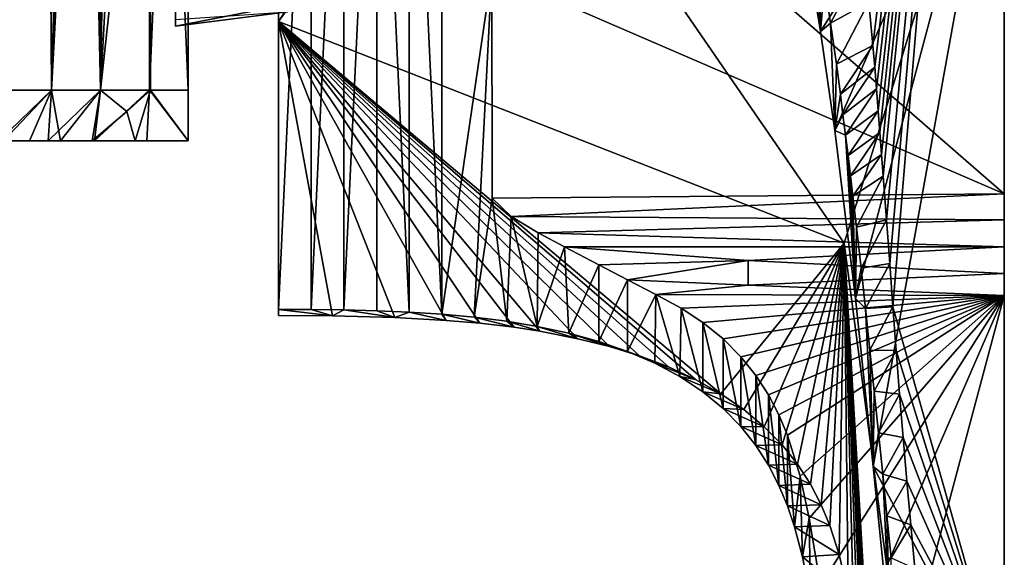
# Model space of a CAD drawing. Units: inches. Extents: x -1.84 to 1.81, y -3.88 to 3.88.
# Drawn here: x 0.28 to 1.81, y 1.38 to 2.22 of the extents above; entities that cross this region are included whole.
import ezdxf

# ---------------------------------------------------------------- set-up
doc = ezdxf.new("R2010")
doc.units = ezdxf.units.IN
doc.layers.get('0').update_dxf_attribs({"true_color": 0xc2ced6})

msp = doc.modelspace()

# ---------------------------------------------------------------- linework, layer by layer
for points in [[(1.8074, 3.8468), (1.5972, 2.2445), (1.6033, 2.1774), (1.8074, 3.8468)], [(1.8074, 3.8468), (1.6033, 2.1774), (1.6063, 2.1436), (1.8074, 3.8468)], [(1.8074, 3.8468), (1.6063, 2.1436), (1.6091, 2.1098), (1.8074, 3.8468)], [(1.8074, 3.8468), (1.6091, 2.1098), (1.6118, 2.076), (1.8074, 3.8468)], [(1.8074, 3.8468), (1.6118, 2.076), (1.6145, 2.0421), (1.8074, 3.8468)], [(1.8074, 3.8468), (1.6145, 2.0421), (1.6171, 2.0083), (1.8074, 3.8468)], [(1.8074, 3.8468), (1.6171, 2.0083), (1.6196, 1.9745), (1.8074, 3.8468)], [(1.6246, 1.9069), (1.8074, 3.8468), (1.6196, 1.9745), (1.6246, 1.9069)], [(1.6246, 1.9069), (1.6296, 1.8393), (1.8074, 3.8468), (1.6246, 1.9069)], [(1.8074, 3.8468), (1.6296, 1.8393), (1.6346, 1.7718), (1.8074, 3.8468)], [(1.8071, 1.1631), (1.8074, 3.8468), (1.6346, 1.7718), (1.8071, 1.1631)], [(1.8074, 3.8468), (1.8071, 1.1631), (1.8071, 1.1398), (1.8074, 3.8468)], [(1.8073, 2.6503), (1.8074, 3.8468), (1.8071, 1.1398), (1.8073, 2.6503)], [(0.5411, 3.5255), (0.5411, 3.6043), (0.5411, 2.1082), (0.5411, 3.5255)], [(0.5411, 3.5255), (0.5411, 2.1082), (0.5411, 3.6043), (0.5411, 3.5255)], [(0.3196, 3.5255), (0.3292, 2.1082), (0.2561, 2.1082), (0.3196, 3.5255)], [(0.2561, 2.1082), (0.3292, 2.1082), (0.3292, 3.5255), (0.2561, 2.1082)], [(0.3292, 2.1082), (0.3196, 3.5255), (0.3746, 3.5255), (0.3292, 2.1082)], [(0.3746, 3.5255), (0.405, 2.1082), (0.3292, 2.1082), (0.3746, 3.5255)], [(0.3292, 2.1082), (0.405, 2.1082), (0.405, 3.5255), (0.3292, 2.1082)], [(0.405, 3.5255), (0.3292, 3.5255), (0.3292, 2.1082), (0.405, 3.5255)], [(0.405, 2.1082), (0.3746, 3.5255), (0.429, 3.5255), (0.405, 2.1082)], [(0.429, 3.5255), (0.4821, 2.8169), (0.405, 2.1082), (0.429, 3.5255)], [(0.405, 2.1082), (0.4826, 2.1082), (0.4819, 3.5255), (0.405, 2.1082)], [(0.4819, 3.5255), (0.405, 3.5255), (0.405, 2.1082), (0.4819, 3.5255)], [(0.5411, 3.5255), (0.5411, 2.1082), (0.4809, 2.1085), (0.5411, 3.5255)], [(0.4809, 2.1085), (0.4821, 2.8169), (0.5411, 3.5255), (0.4809, 2.1085)], [(0.4819, 3.5255), (0.4826, 2.1082), (0.5411, 2.1082), (0.4819, 3.5255)], [(0.5411, 2.1082), (0.5411, 3.5255), (0.4819, 3.5255), (0.5411, 2.1082)], [(0.5411, 3.5255), (0.5411, 2.0295), (0.5411, 2.0295), (0.5411, 3.5255)], [(0.5411, 2.0295), (0.5411, 2.1082), (0.5411, 3.5255), (0.5411, 2.0295)], [(0.5411, 2.1082), (0.5411, 2.0295), (0.5411, 3.5255), (0.5411, 2.1082)], [(0.6814, 3.4198), (0.6814, 2.2142), (0.6814, 1.7583), (0.6814, 3.4198)], [(0.6814, 1.7583), (0.6814, 2.9637), (0.6814, 3.4198), (0.6814, 1.7583)], [(1.0422, 2.7525), (0.6814, 2.2142), (0.6814, 3.4198), (1.0422, 2.7525)], [(0.6814, 1.768), (0.6814, 2.8527), (0.6814, 2.9637), (0.6814, 1.768)], [(0.6814, 1.768), (0.6814, 2.9637), (0.6814, 1.7583), (0.6814, 1.768)], [(0.7322, 2.8511), (0.6814, 2.8527), (0.6814, 1.768), (0.7322, 2.8511)], [(0.6814, 1.768), (0.7322, 1.7677), (0.7322, 2.8511), (0.6814, 1.768)], [(0.7829, 2.8491), (0.7322, 2.8511), (0.7322, 1.7677), (0.7829, 2.8491)], [(0.7322, 1.7677), (0.7829, 1.767), (0.7829, 2.8491), (0.7322, 1.7677)], [(0.8336, 2.8466), (0.7829, 2.8491), (0.7829, 1.767), (0.8336, 2.8466)], [(0.7829, 1.767), (0.8336, 1.7657), (0.8336, 2.8466), (0.7829, 1.767)], [(0.8842, 1.7636), (0.8842, 2.8433), (0.8336, 2.8466), (0.8842, 1.7636)], [(0.8336, 2.8466), (0.8336, 1.7657), (0.8842, 1.7636), (0.8336, 2.8466)], [(0.9347, 1.7604), (0.9347, 2.839), (0.8842, 2.8433), (0.9347, 1.7604)], [(0.8842, 2.8433), (0.8842, 1.7636), (0.9347, 1.7604), (0.8842, 2.8433)], [(0.9347, 1.7604), (1.0125, 2.2912), (0.9347, 2.839), (0.9347, 1.7604)], [(0.405, 2.1082), (0.4821, 2.8169), (0.4809, 2.1085), (0.405, 2.1082)], [(1.0422, 2.7525), (1.009, 2.6701), (0.6814, 2.2142), (1.0422, 2.7525)], [(1.5589, 1.8706), (0.6814, 2.2142), (1.009, 2.6701), (1.5589, 1.8706)], [(1.009, 2.6701), (1.8074, 2.6714), (1.5589, 1.8706), (1.009, 2.6701)], [(1.5589, 1.8706), (1.8074, 2.6714), (1.8071, -0.0126), (1.5589, 1.8706)], [(1.8073, 1.7896), (1.8071, -0.0126), (1.8074, 2.6714), (1.8073, 1.7896)], [(1.8073, 1.8649), (1.8073, 1.8236), (1.8074, 2.6714), (1.8073, 1.8649)], [(1.8073, 1.7896), (1.8074, 2.6714), (1.8073, 1.8236), (1.8073, 1.7896)], [(1.8073, 1.9068), (1.8073, 1.8649), (1.8074, 2.6714), (1.8073, 1.9068)], [(1.8073, 1.9068), (1.8074, 2.6714), (1.8073, 1.9472), (1.8073, 1.9068)], [(1.8073, 2.6371), (1.8073, 1.9472), (1.8074, 2.6714), (1.8073, 2.6371)], [(1.5045, 2.305), (1.8073, 2.6503), (1.5224, 2.199), (1.5045, 2.305)], [(1.5224, 2.199), (1.8073, 2.6503), (1.5445, 2.0452), (1.5224, 2.199)], [(1.5763, 1.7848), (1.5445, 2.0452), (1.8073, 2.6503), (1.5763, 1.7848)], [(1.8073, 2.6503), (1.604, 1.5242), (1.5763, 1.7848), (1.8073, 2.6503)], [(1.8073, 2.6503), (1.8071, 1.1398), (1.604, 1.5242), (1.8073, 2.6503)], [(1.0125, 2.6389), (1.0125, 2.2912), (1.8073, 1.9472), (1.0125, 2.6389)], [(1.8073, 1.9472), (1.8073, 2.6371), (1.0125, 2.6389), (1.8073, 1.9472)], [(1.5075, 2.4018), (1.5045, 2.305), (1.5224, 2.199), (1.5075, 2.4018)], [(1.5224, 2.199), (1.5185, 2.3377), (1.5075, 2.4018), (1.5224, 2.199)], [(1.5224, 2.199), (1.5286, 2.2744), (1.5185, 2.3377), (1.5224, 2.199)], [(1.5904, 2.3118), (1.5286, 2.2744), (1.5379, 2.2119), (1.5904, 2.3118)], [(1.5379, 2.2119), (1.5972, 2.2445), (1.5904, 2.3118), (1.5379, 2.2119)], [(0.9849, 1.7558), (1.0125, 2.2912), (0.9347, 1.7604), (0.9849, 1.7558)], [(0.9849, 1.7558), (1.0126, 1.9402), (1.0125, 2.2912), (0.9849, 1.7558)], [(1.0125, 2.2912), (1.0126, 1.9402), (1.8073, 1.9472), (1.0125, 2.2912)], [(1.5224, 2.199), (1.5379, 2.2119), (1.5286, 2.2744), (1.5224, 2.199)], [(0.5213, 2.207), (0.5214, 2.2509), (0.5214, 2.2174), (0.5213, 2.207)], [(0.6382, 2.2299), (0.5214, 2.2509), (0.5213, 2.207), (0.6382, 2.2299)], [(1.5972, 2.2445), (1.5379, 2.2119), (1.5468, 2.1482), (1.5972, 2.2445)], [(1.5468, 2.1482), (1.6033, 2.1774), (1.5972, 2.2445), (1.5468, 2.1482)], [(0.6958, 2.2293), (0.6382, 2.2299), (0.5213, 2.207), (0.6958, 2.2293)], [(0.5213, 2.207), (0.5214, 2.2174), (0.6958, 2.2293), (0.5213, 2.207)], [(0.7652, 1.7577), (0.6814, 1.7583), (0.6814, 2.2142), (0.7652, 1.7577)], [(0.7652, 1.7577), (0.6814, 2.2142), (0.8618, 1.7553), (0.7652, 1.7577)], [(0.6814, 2.2142), (0.9416, 1.7508), (0.8618, 1.7553), (0.6814, 2.2142)], [(1.0468, 1.7401), (0.9935, 1.7464), (0.6814, 2.2142), (1.0468, 1.7401)], [(0.6814, 2.2142), (0.9935, 1.7464), (0.9416, 1.7508), (0.6814, 2.2142)], [(1.0869, 1.7341), (1.0468, 1.7401), (0.6814, 2.2142), (1.0869, 1.7341)], [(1.5589, 1.8706), (1.3675, 1.6369), (0.6814, 2.2142), (1.5589, 1.8706)], [(0.6814, 2.2142), (1.1459, 1.7225), (1.0869, 1.7341), (0.6814, 2.2142)], [(0.6814, 2.2142), (1.1946, 1.7104), (1.1459, 1.7225), (0.6814, 2.2142)], [(0.6814, 2.2142), (1.2863, 1.6787), (1.2415, 1.6958), (0.6814, 2.2142)], [(0.6814, 2.2142), (1.3285, 1.6591), (1.2863, 1.6787), (0.6814, 2.2142)], [(1.2415, 1.6958), (1.1946, 1.7104), (0.6814, 2.2142), (1.2415, 1.6958)], [(1.3675, 1.6369), (1.3285, 1.6591), (0.6814, 2.2142), (1.3675, 1.6369)], [(1.5445, 2.0452), (1.5379, 2.2119), (1.5224, 2.199), (1.5445, 2.0452)], [(1.5445, 2.0452), (1.5468, 2.1482), (1.5379, 2.2119), (1.5445, 2.0452)], [(1.6033, 2.1774), (1.5468, 2.1482), (1.553, 2.1015), (1.6033, 2.1774)], [(1.553, 2.1015), (1.6063, 2.1436), (1.6033, 2.1774), (1.553, 2.1015)], [(1.5445, 2.0452), (1.553, 2.1015), (1.5468, 2.1482), (1.5445, 2.0452)], [(1.6063, 2.1436), (1.553, 2.1015), (1.5571, 2.0699), (1.6063, 2.1436)], [(1.5571, 2.0699), (1.6091, 2.1098), (1.6063, 2.1436), (1.5571, 2.0699)], [(0.3292, 2.1082), (0.2561, 2.1082), (0.2476, 2.0295), (0.3292, 2.1082)], [(0.2476, 2.0295), (0.2948, 2.0295), (0.3292, 2.1082), (0.2476, 2.0295)], [(0.3292, 2.1082), (0.3241, 2.0295), (0.2544, 2.0295), (0.3292, 2.1082)], [(0.2544, 2.0295), (0.2561, 2.1082), (0.3292, 2.1082), (0.2544, 2.0295)], [(0.3292, 2.1082), (0.2948, 2.0295), (0.3431, 2.0295), (0.3292, 2.1082)], [(0.405, 2.1082), (0.3957, 2.0295), (0.3241, 2.0295), (0.405, 2.1082)], [(0.3241, 2.0295), (0.3292, 2.1082), (0.405, 2.1082), (0.3241, 2.0295)], [(0.405, 2.1082), (0.3292, 2.1082), (0.3431, 2.0295), (0.405, 2.1082)], [(0.3431, 2.0295), (0.3921, 2.0295), (0.405, 2.1082), (0.3431, 2.0295)], [(0.4461, 2.075), (0.405, 2.1082), (0.3921, 2.0295), (0.4461, 2.075)], [(0.3957, 2.0295), (0.405, 2.1082), (0.4809, 2.1085), (0.3957, 2.0295)], [(0.4809, 2.1085), (0.4769, 2.0295), (0.3957, 2.0295), (0.4809, 2.1085)], [(0.405, 2.1082), (0.4461, 2.075), (0.4826, 2.1082), (0.405, 2.1082)], [(0.4587, 2.0295), (0.4826, 2.1082), (0.4461, 2.075), (0.4587, 2.0295)], [(0.4826, 2.1082), (0.4587, 2.0295), (0.5411, 2.0295), (0.4826, 2.1082)], [(0.5411, 2.0295), (0.4769, 2.0295), (0.4809, 2.1085), (0.5411, 2.0295)], [(0.4809, 2.1085), (0.5411, 2.1082), (0.5411, 2.0295), (0.4809, 2.1085)], [(0.5411, 2.0295), (0.5411, 2.1082), (0.4826, 2.1082), (0.5411, 2.0295)], [(0.5411, 2.1082), (0.5411, 2.0295), (0.5411, 2.0295), (0.5411, 2.1082)], [(1.6091, 2.1098), (1.5571, 2.0699), (1.5611, 2.0383), (1.6091, 2.1098)], [(1.5611, 2.0383), (1.6118, 2.076), (1.6091, 2.1098), (1.5611, 2.0383)], [(1.5445, 2.0452), (1.5571, 2.0699), (1.553, 2.1015), (1.5445, 2.0452)], [(0.4461, 2.075), (0.3921, 2.0295), (0.4587, 2.0295), (0.4461, 2.075)], [(1.5445, 2.0452), (1.5611, 2.0383), (1.5571, 2.0699), (1.5445, 2.0452)], [(1.6118, 2.076), (1.5611, 2.0383), (1.5651, 2.0066), (1.6118, 2.076)], [(1.5651, 2.0066), (1.6145, 2.0421), (1.6118, 2.076), (1.5651, 2.0066)], [(1.5763, 1.7848), (1.5611, 2.0383), (1.5445, 2.0452), (1.5763, 1.7848)], [(1.5763, 1.7848), (1.5651, 2.0066), (1.5611, 2.0383), (1.5763, 1.7848)], [(1.6145, 2.0421), (1.5651, 2.0066), (1.5689, 1.975), (1.6145, 2.0421)], [(1.5689, 1.975), (1.6171, 2.0083), (1.6145, 2.0421), (1.5689, 1.975)], [(0.5411, 2.0295), (0.2476, 2.0295), (0.2544, 2.0295), (0.5411, 2.0295)], [(0.2948, 2.0295), (0.2476, 2.0295), (0.5411, 2.0295), (0.2948, 2.0295)], [(0.5411, 2.0295), (0.2544, 2.0295), (0.3241, 2.0295), (0.5411, 2.0295)], [(0.5411, 2.0295), (0.3431, 2.0295), (0.2948, 2.0295), (0.5411, 2.0295)], [(0.3957, 2.0295), (0.5411, 2.0295), (0.3241, 2.0295), (0.3957, 2.0295)], [(0.5411, 2.0295), (0.3921, 2.0295), (0.3431, 2.0295), (0.5411, 2.0295)], [(0.5411, 2.0295), (0.4587, 2.0295), (0.3921, 2.0295), (0.5411, 2.0295)], [(0.5411, 2.0295), (0.3957, 2.0295), (0.4769, 2.0295), (0.5411, 2.0295)], [(0.5411, 2.0295), (0.4587, 2.0295), (0.5411, 2.0295), (0.5411, 2.0295)], [(0.5411, 2.0295), (0.5411, 2.0295), (0.4769, 2.0295), (0.5411, 2.0295)], [(1.5763, 1.7848), (1.5689, 1.975), (1.5651, 2.0066), (1.5763, 1.7848)], [(1.6171, 2.0083), (1.5689, 1.975), (1.5726, 1.9433), (1.6171, 2.0083)], [(1.5726, 1.9433), (1.6196, 1.9745), (1.6171, 2.0083), (1.5726, 1.9433)], [(1.5726, 1.9433), (1.5689, 1.975), (1.5763, 1.7848), (1.5726, 1.9433)], [(1.5726, 1.9433), (1.5782, 1.8956), (1.6196, 1.9745), (1.5726, 1.9433)], [(1.6196, 1.9745), (1.5782, 1.8956), (1.6246, 1.9069), (1.6196, 1.9745)], [(1.0126, 1.9402), (0.9849, 1.7558), (1.0356, 1.7495), (1.0126, 1.9402)], [(1.0421, 1.9118), (1.8073, 1.9472), (1.0126, 1.9402), (1.0421, 1.9118)], [(1.0356, 1.7495), (1.0421, 1.9118), (1.0126, 1.9402), (1.0356, 1.7495)], [(1.0421, 1.9118), (1.8073, 1.9068), (1.8073, 1.9472), (1.0421, 1.9118)], [(1.5763, 1.7848), (1.5782, 1.8956), (1.5726, 1.9433), (1.5763, 1.7848)], [(1.0421, 1.9118), (1.0356, 1.7495), (1.0826, 1.7416), (1.0421, 1.9118)], [(1.0826, 1.7416), (1.0843, 1.8867), (1.0421, 1.9118), (1.0826, 1.7416)], [(1.0843, 1.8867), (1.8073, 1.9068), (1.0421, 1.9118), (1.0843, 1.8867)], [(1.8073, 1.8649), (1.8073, 1.9068), (1.0843, 1.8867), (1.8073, 1.8649)], [(1.5763, 1.7848), (1.5853, 1.8321), (1.5782, 1.8956), (1.5763, 1.7848)], [(1.5782, 1.8956), (1.5853, 1.8321), (1.6246, 1.9069), (1.5782, 1.8956)], [(1.6246, 1.9069), (1.5853, 1.8321), (1.6296, 1.8393), (1.6246, 1.9069)], [(1.0826, 1.7416), (1.1252, 1.8649), (1.0843, 1.8867), (1.0826, 1.7416)], [(1.0843, 1.8867), (1.1252, 1.8649), (1.8073, 1.8649), (1.0843, 1.8867)], [(1.1317, 1.7311), (1.1252, 1.8649), (1.0826, 1.7416), (1.1317, 1.7311)], [(1.1317, 1.7311), (1.1783, 1.837), (1.1252, 1.8649), (1.1317, 1.7311)], [(1.4099, 1.8438), (1.1252, 1.8649), (1.1783, 1.837), (1.4099, 1.8438)], [(1.1252, 1.8649), (1.4099, 1.8438), (1.8073, 1.8649), (1.1252, 1.8649)], [(1.5589, 1.8706), (1.4031, 1.6125), (1.3675, 1.6369), (1.5589, 1.8706)], [(1.5589, 1.8706), (1.4347, 1.5859), (1.4031, 1.6125), (1.5589, 1.8706)], [(1.8073, 1.8236), (1.8073, 1.8649), (1.4099, 1.8438), (1.8073, 1.8236)], [(1.4625, 1.5576), (1.4347, 1.5859), (1.5589, 1.8706), (1.4625, 1.5576)], [(1.5589, 1.8706), (1.4863, 1.5278), (1.4625, 1.5576), (1.5589, 1.8706)], [(1.5065, 1.4968), (1.4863, 1.5278), (1.5589, 1.8706), (1.5065, 1.4968)], [(1.5065, 1.4968), (1.5589, 1.8706), (1.5232, 1.465), (1.5065, 1.4968)], [(1.5589, 1.8706), (1.5369, 1.4325), (1.5232, 1.465), (1.5589, 1.8706)], [(1.5369, 1.4325), (1.5589, 1.8706), (1.5513, 1.3876), (1.5369, 1.4325)], [(1.5649, 1.3264), (1.5513, 1.3876), (1.5589, 1.8706), (1.5649, 1.3264)], [(1.5589, 1.8706), (1.5742, 1.2655), (1.5649, 1.3264), (1.5589, 1.8706)], [(1.5742, 1.2655), (1.5589, 1.8706), (1.5828, 1.1976), (1.5742, 1.2655)], [(1.5589, 1.8706), (1.5972, 1.0633), (1.5904, 1.1305), (1.5589, 1.8706)], [(1.5589, 1.8706), (1.5904, 1.1305), (1.5828, 1.1976), (1.5589, 1.8706)], [(1.6033, 0.9964), (1.5589, 1.8706), (1.6062, 0.9626), (1.6033, 0.9964)], [(1.5589, 1.8706), (1.609, 0.9289), (1.6062, 0.9626), (1.5589, 1.8706)], [(1.5589, 1.8706), (1.6118, 0.8952), (1.609, 0.9289), (1.5589, 1.8706)], [(1.6118, 0.8952), (1.5589, 1.8706), (1.6144, 0.8615), (1.6118, 0.8952)], [(1.6144, 0.8615), (1.5589, 1.8706), (1.617, 0.8277), (1.6144, 0.8615)], [(1.6196, 0.794), (1.5589, 1.8706), (1.6221, 0.7602), (1.6196, 0.794)], [(1.6221, 0.7602), (1.5589, 1.8706), (1.6271, 0.6928), (1.6221, 0.7602)], [(1.5589, 1.8706), (1.6196, 0.794), (1.617, 0.8277), (1.5589, 1.8706)], [(1.5972, 1.0633), (1.5589, 1.8706), (1.6033, 0.9964), (1.5972, 1.0633)], [(1.6321, 0.6253), (1.6271, 0.6928), (1.5589, 1.8706), (1.6321, 0.6253)], [(1.5589, 1.8706), (1.8071, -0.0126), (1.6321, 0.6253), (1.5589, 1.8706)], [(1.1783, 1.837), (1.1317, 1.7311), (1.1783, 1.7183), (1.1783, 1.837)], [(1.1783, 1.837), (1.2226, 1.8137), (1.4099, 1.8438), (1.1783, 1.837)], [(1.1783, 1.7183), (1.2226, 1.8137), (1.1783, 1.837), (1.1783, 1.7183)], [(1.4099, 1.8053), (1.4099, 1.8438), (1.2226, 1.8137), (1.4099, 1.8053)], [(1.8073, 1.8236), (1.4099, 1.8438), (1.4099, 1.8053), (1.8073, 1.8236)], [(1.5853, 1.8321), (1.5922, 1.7691), (1.6296, 1.8393), (1.5853, 1.8321)], [(1.6296, 1.8393), (1.5922, 1.7691), (1.6346, 1.7718), (1.6296, 1.8393)], [(1.8073, 1.8236), (1.4099, 1.8053), (1.8073, 1.7896), (1.8073, 1.8236)], [(1.5763, 1.7848), (1.5922, 1.7691), (1.5853, 1.8321), (1.5763, 1.7848)], [(1.223, 1.7028), (1.2226, 1.8137), (1.1783, 1.7183), (1.223, 1.7028)], [(1.2666, 1.7912), (1.2226, 1.8137), (1.223, 1.7028), (1.2666, 1.7912)], [(1.2226, 1.8137), (1.2666, 1.7912), (1.4099, 1.8053), (1.2226, 1.8137)], [(1.4099, 1.8053), (1.2666, 1.7912), (1.8073, 1.7896), (1.4099, 1.8053)], [(1.223, 1.7028), (1.2651, 1.6846), (1.2666, 1.7912), (1.223, 1.7028)], [(1.2666, 1.7912), (1.2651, 1.6846), (1.3042, 1.6636), (1.2666, 1.7912)], [(1.3042, 1.6636), (1.3059, 1.77), (1.2666, 1.7912), (1.3042, 1.6636)], [(1.8073, 1.7896), (1.2666, 1.7912), (1.3059, 1.77), (1.8073, 1.7896)], [(1.3396, 1.7477), (1.8073, 1.7896), (1.3059, 1.77), (1.3396, 1.7477)], [(1.8073, 1.7896), (1.3396, 1.7477), (1.3711, 1.7221), (1.8073, 1.7896)], [(1.8073, 1.7896), (1.3711, 1.7221), (1.3985, 1.6946), (1.8073, 1.7896)], [(1.8073, 1.7896), (1.3985, 1.6946), (1.4219, 1.6656), (1.8073, 1.7896)], [(1.4415, 1.6355), (1.8073, 1.7896), (1.4219, 1.6656), (1.4415, 1.6355)], [(1.8073, 1.7896), (1.4415, 1.6355), (1.4577, 1.6045), (1.8073, 1.7896)], [(1.4577, 1.6045), (1.4711, 1.573), (1.8073, 1.7896), (1.4577, 1.6045)], [(1.4711, 1.573), (1.4908, 1.509), (1.8073, 1.7896), (1.4711, 1.573)], [(1.4908, 1.509), (1.5044, 1.4443), (1.8073, 1.7896), (1.4908, 1.509)], [(1.5221, 1.3398), (1.8073, 1.7896), (1.5044, 1.4443), (1.5221, 1.3398)], [(1.5221, 1.3398), (1.5444, 1.1844), (1.8073, 1.7896), (1.5221, 1.3398)], [(1.8073, 1.7896), (1.5444, 1.1844), (1.5762, 0.9241), (1.8073, 1.7896)], [(1.5762, 0.9241), (1.8071, 0.279), (1.8073, 1.7896), (1.5762, 0.9241)], [(1.8073, 1.7896), (1.8071, 0.279), (1.8071, -0.0126), (1.8073, 1.7896)], [(1.604, 1.5242), (1.5922, 1.7691), (1.5763, 1.7848), (1.604, 1.5242)], [(0.6814, 1.768), (0.6814, 1.7583), (0.7652, 1.7577), (0.6814, 1.768)], [(0.7652, 1.7577), (0.7322, 1.7677), (0.6814, 1.768), (0.7652, 1.7577)], [(0.7322, 1.7677), (0.7652, 1.7577), (0.7829, 1.767), (0.7322, 1.7677)], [(0.7829, 1.767), (0.7652, 1.7577), (0.8618, 1.7553), (0.7829, 1.767)], [(0.8618, 1.7553), (0.8336, 1.7657), (0.7829, 1.767), (0.8618, 1.7553)], [(0.8336, 1.7657), (0.8618, 1.7553), (0.8842, 1.7636), (0.8336, 1.7657)], [(0.8842, 1.7636), (0.8618, 1.7553), (0.9416, 1.7508), (0.8842, 1.7636)], [(0.9416, 1.7508), (0.9347, 1.7604), (0.8842, 1.7636), (0.9416, 1.7508)], [(0.9935, 1.7464), (0.9849, 1.7558), (0.9347, 1.7604), (0.9935, 1.7464)], [(0.9347, 1.7604), (0.9416, 1.7508), (0.9935, 1.7464), (0.9347, 1.7604)], [(1.3059, 1.77), (1.3042, 1.6636), (1.3396, 1.64), (1.3059, 1.77)], [(1.3396, 1.64), (1.3396, 1.7477), (1.3059, 1.77), (1.3396, 1.64)], [(1.5922, 1.7691), (1.599, 1.7049), (1.6346, 1.7718), (1.5922, 1.7691)], [(1.599, 1.7049), (1.5922, 1.7691), (1.604, 1.5242), (1.599, 1.7049)], [(1.6346, 1.7718), (1.599, 1.7049), (1.6397, 1.7042), (1.6346, 1.7718)], [(1.8071, 1.1631), (1.6346, 1.7718), (1.6397, 1.7042), (1.8071, 1.1631)], [(0.9849, 1.7558), (0.9935, 1.7464), (1.0468, 1.7401), (0.9849, 1.7558)], [(1.0468, 1.7401), (1.0356, 1.7495), (0.9849, 1.7558), (1.0468, 1.7401)], [(1.0356, 1.7495), (1.0468, 1.7401), (1.0869, 1.7341), (1.0356, 1.7495)], [(1.0869, 1.7341), (1.0826, 1.7416), (1.0356, 1.7495), (1.0869, 1.7341)], [(1.0826, 1.7416), (1.0869, 1.7341), (1.1459, 1.7225), (1.0826, 1.7416)], [(1.1459, 1.7225), (1.1317, 1.7311), (1.0826, 1.7416), (1.1459, 1.7225)], [(1.3396, 1.7477), (1.3396, 1.64), (1.3711, 1.6142), (1.3396, 1.7477)], [(1.3711, 1.6142), (1.3711, 1.7221), (1.3396, 1.7477), (1.3711, 1.6142)], [(1.1946, 1.7104), (1.1783, 1.7183), (1.1317, 1.7311), (1.1946, 1.7104)], [(1.1317, 1.7311), (1.1459, 1.7225), (1.1946, 1.7104), (1.1317, 1.7311)], [(1.2415, 1.6958), (1.223, 1.7028), (1.1783, 1.7183), (1.2415, 1.6958)], [(1.1783, 1.7183), (1.1946, 1.7104), (1.2415, 1.6958), (1.1783, 1.7183)], [(1.3711, 1.7221), (1.3711, 1.6142), (1.3985, 1.5864), (1.3711, 1.7221)], [(1.3985, 1.5864), (1.3985, 1.6946), (1.3711, 1.7221), (1.3985, 1.5864)], [(1.223, 1.7028), (1.2415, 1.6958), (1.2863, 1.6787), (1.223, 1.7028)], [(1.2651, 1.6846), (1.223, 1.7028), (1.2863, 1.6787), (1.2651, 1.6846)], [(1.599, 1.7049), (1.6057, 1.6409), (1.6397, 1.7042), (1.599, 1.7049)], [(1.599, 1.7049), (1.604, 1.5242), (1.6057, 1.6409), (1.599, 1.7049)], [(1.6397, 1.7042), (1.6057, 1.6409), (1.645, 1.6366), (1.6397, 1.7042)], [(1.6397, 1.7042), (1.645, 1.6366), (1.8071, 1.1631), (1.6397, 1.7042)], [(1.2863, 1.6787), (1.3285, 1.6591), (1.2651, 1.6846), (1.2863, 1.6787)], [(1.3042, 1.6636), (1.2651, 1.6846), (1.3285, 1.6591), (1.3042, 1.6636)], [(1.3985, 1.6946), (1.3985, 1.5864), (1.4219, 1.557), (1.3985, 1.6946)], [(1.4219, 1.557), (1.4219, 1.6656), (1.3985, 1.6946), (1.4219, 1.557)], [(1.4219, 1.6656), (1.4219, 1.557), (1.4415, 1.5264), (1.4219, 1.6656)], [(1.4415, 1.5264), (1.4415, 1.6355), (1.4219, 1.6656), (1.4415, 1.5264)], [(1.3396, 1.64), (1.3042, 1.6636), (1.3675, 1.6369), (1.3396, 1.64)], [(1.3285, 1.6591), (1.3675, 1.6369), (1.3042, 1.6636), (1.3285, 1.6591)], [(1.3675, 1.6369), (1.4031, 1.6125), (1.3396, 1.64), (1.3675, 1.6369)], [(1.3711, 1.6142), (1.3396, 1.64), (1.4031, 1.6125), (1.3711, 1.6142)], [(1.4415, 1.6355), (1.4415, 1.5264), (1.4577, 1.495), (1.4415, 1.6355)], [(1.4577, 1.495), (1.4577, 1.6045), (1.4415, 1.6355), (1.4577, 1.495)], [(1.604, 1.5242), (1.6122, 1.5766), (1.6057, 1.6409), (1.604, 1.5242)], [(1.6057, 1.6409), (1.6122, 1.5766), (1.645, 1.6366), (1.6057, 1.6409)], [(1.645, 1.6366), (1.6122, 1.5766), (1.6505, 1.569), (1.645, 1.6366)], [(1.6505, 1.569), (1.8071, 1.1631), (1.645, 1.6366), (1.6505, 1.569)], [(1.3985, 1.5864), (1.3711, 1.6142), (1.4347, 1.5859), (1.3985, 1.5864)], [(1.4031, 1.6125), (1.4347, 1.5859), (1.3711, 1.6142), (1.4031, 1.6125)], [(1.4577, 1.6045), (1.4577, 1.495), (1.4711, 1.463), (1.4577, 1.6045)], [(1.4711, 1.463), (1.4711, 1.573), (1.4577, 1.6045), (1.4711, 1.463)], [(1.4347, 1.5859), (1.4625, 1.5576), (1.3985, 1.5864), (1.4347, 1.5859)], [(1.4219, 1.557), (1.3985, 1.5864), (1.4625, 1.5576), (1.4219, 1.557)], [(1.604, 1.5242), (1.6187, 1.5124), (1.6122, 1.5766), (1.604, 1.5242)], [(1.6122, 1.5766), (1.6187, 1.5124), (1.6505, 1.569), (1.6122, 1.5766)], [(1.4908, 1.509), (1.4711, 1.573), (1.4819, 1.4305), (1.4908, 1.509)], [(1.4711, 1.573), (1.4711, 1.463), (1.4819, 1.4305), (1.4711, 1.573)], [(1.6505, 1.569), (1.6187, 1.5124), (1.6562, 1.5014), (1.6505, 1.569)], [(1.8071, 1.1631), (1.6505, 1.569), (1.6562, 1.5014), (1.8071, 1.1631)], [(1.4625, 1.5576), (1.4863, 1.5278), (1.4219, 1.557), (1.4625, 1.5576)], [(1.4415, 1.5264), (1.4219, 1.557), (1.4863, 1.5278), (1.4415, 1.5264)], [(1.4863, 1.5278), (1.5065, 1.4968), (1.4415, 1.5264), (1.4863, 1.5278)], [(1.4577, 1.495), (1.4415, 1.5264), (1.5065, 1.4968), (1.4577, 1.495)], [(1.6302, 1.2636), (1.6187, 1.5124), (1.604, 1.5242), (1.6302, 1.2636)], [(1.6302, 1.2636), (1.604, 1.5242), (1.8071, 1.1398), (1.6302, 1.2636)], [(1.6187, 1.5124), (1.6253, 1.4476), (1.6562, 1.5014), (1.6187, 1.5124)], [(1.6302, 1.2636), (1.6253, 1.4476), (1.6187, 1.5124), (1.6302, 1.2636)], [(1.4819, 1.4305), (1.4941, 1.3843), (1.4908, 1.509), (1.4819, 1.4305)], [(1.5044, 1.4443), (1.4908, 1.509), (1.4941, 1.3843), (1.5044, 1.4443)], [(1.6562, 1.5014), (1.6253, 1.4476), (1.6622, 1.4337), (1.6562, 1.5014)], [(1.6622, 1.4337), (1.8071, 1.1631), (1.6562, 1.5014), (1.6622, 1.4337)], [(1.5065, 1.4968), (1.5232, 1.465), (1.4577, 1.495), (1.5065, 1.4968)], [(1.4711, 1.463), (1.4577, 1.495), (1.5232, 1.465), (1.4711, 1.463)], [(1.5232, 1.465), (1.5369, 1.4325), (1.4711, 1.463), (1.5232, 1.465)], [(1.4819, 1.4305), (1.4711, 1.463), (1.5369, 1.4325), (1.4819, 1.4305)], [(1.4941, 1.3843), (1.5065, 1.32), (1.5044, 1.4443), (1.4941, 1.3843)], [(1.5221, 1.3398), (1.5044, 1.4443), (1.5065, 1.32), (1.5221, 1.3398)], [(1.6253, 1.4476), (1.6318, 1.3825), (1.6622, 1.4337), (1.6253, 1.4476)], [(1.6302, 1.2636), (1.6318, 1.3825), (1.6253, 1.4476), (1.6302, 1.2636)], [(1.5369, 1.4325), (1.5513, 1.3876), (1.4819, 1.4305), (1.5369, 1.4325)], [(1.4941, 1.3843), (1.4819, 1.4305), (1.5513, 1.3876), (1.4941, 1.3843)], [(1.6622, 1.4337), (1.6318, 1.3825), (1.6684, 1.366), (1.6622, 1.4337)], [(1.8071, 1.1631), (1.6622, 1.4337), (1.6684, 1.366), (1.8071, 1.1631)], [(1.5513, 1.3876), (1.5649, 1.3264), (1.4941, 1.3843), (1.5513, 1.3876)], [(1.5065, 1.32), (1.4941, 1.3843), (1.5649, 1.3264), (1.5065, 1.32)]]:
    msp.add_lwpolyline(points)

doc.saveas('drawing.dxf')
